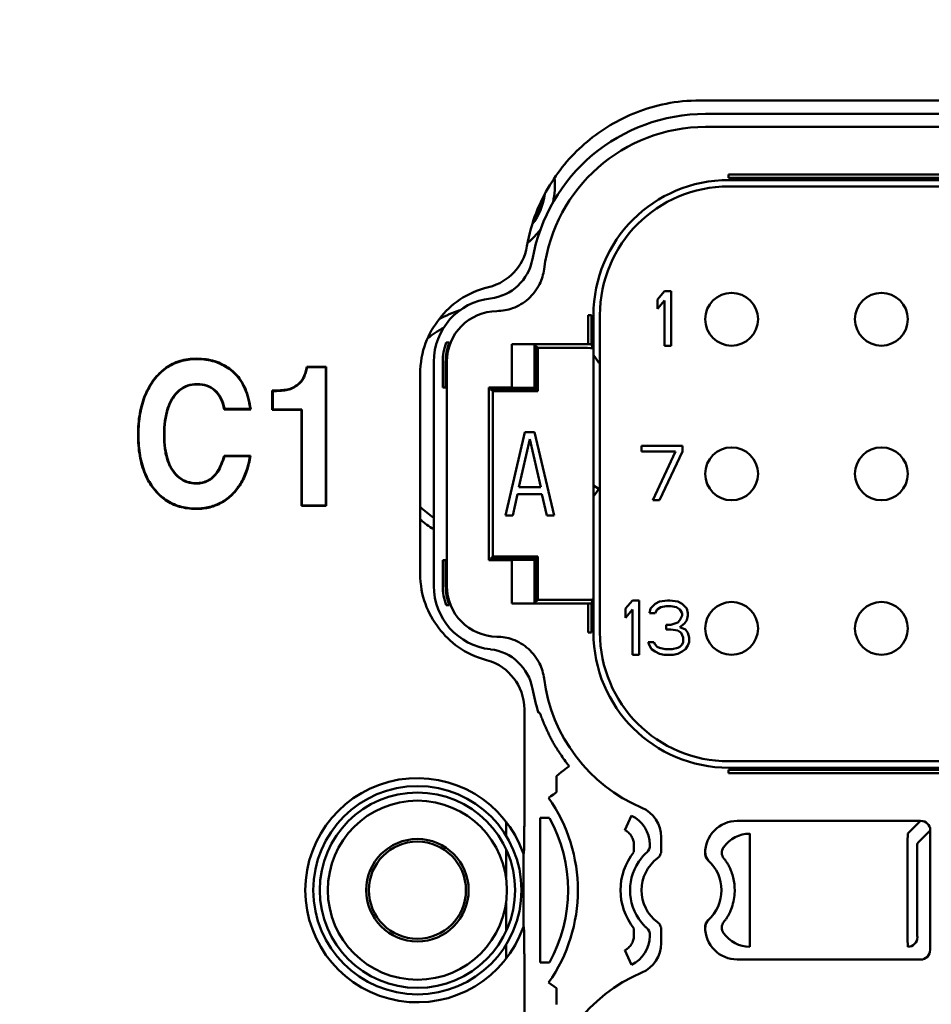
# Model space of a CAD drawing. Units: inches. Extents: x 0.3 to 33.7, y 0.7 to 21.3.
# Drawn here: x 8.8 to 10, y 10 to 11.2 of the extents above; entities that cross this region are included whole.
import ezdxf

# ---------------------------------------------------------------- set-up
doc = ezdxf.new("R2010")
doc.units = ezdxf.units.IN
doc.header["$LTSCALE"] = 2
doc.header["$MEASUREMENT"] = 0
doc.layers.add('Dimension (ANSI)', color=7, linetype='Continuous', lineweight=25)
doc.layers.add('Visible (ANSI)', color=7, linetype='Continuous', lineweight=50)
doc.styles.add('Note Text (ANSI)', font='tahoma.ttf')
doc.dimstyles.new('Default (ANSI)', dxfattribs={"dimscale": 2, "dimtxt": 0.12, "dimasz": 0.098425, "dimexe": 0.125, "dimexo": 0.0625, "dimgap": 0.031496, "dimtad": 0, "dimtih": 1, "dimtoh": 1, "dimrnd": 1e-08, "dimzin": 4, "dimdsep": 46, "dimtxsty": 'Note Text (ANSI)', "dimcen": 0.09, "dimdle": 0.393701, "dimclrd": 256, "dimclre": 256, "dimclrt": 256, "dimadec": 0, "dimazin": 1, "dimtfac": 1, "dimtofl": 0, "dimtmove": 0, "dimatfit": 3, "dimfxl": 0, "dimtolj": 1, "dimtzin": 4, "dimlwd": -1, "dimlwe": -1, "dimarcsym": 0})

# ---------------------------------------------------------------- blocks, each defined once
blk = doc.blocks.new('*D24')
at = {"layer": 'Defpoints', "color": 0}
for p in [(6.8182, 12.7838), (6.8182, 9.6124), (15.0859, 9.6124)]:
    blk.add_point(p, dxfattribs=at)
at = {"layer": 'Dimension (ANSI)'}
for p, q in [((6.8182, 9.7374), (6.8182, 13.0338)), ((15.0859, 9.7374), (15.0859, 13.0338)), ((7.0151, 12.7838), (10.5808, 12.7838)), ((14.8891, 12.7838), (11.3234, 12.7838))]:
    blk.add_line(p, q, dxfattribs=at)
for points in [[(7.0151, 12.8167), (7.0151, 12.751), (6.8182, 12.7838)], [(14.8891, 12.8167), (14.8891, 12.751), (15.0859, 12.7838)]]:
    blk.add_solid(points, dxfattribs=at)
at = {"layer": 'Dimension (ANSI)', "insert": (10.6437, 12.9093), "char_height": 0.24, "attachment_point": 1, "style": 'Note Text (ANSI)'}
blk.add_mtext('\\A1;8.27', dxfattribs=at)

msp = doc.modelspace()

# ---------------------------------------------------------------- linework, layer by layer
at = {"layer": 'Visible (ANSI)'}
for p, q in [((10.682, 11.1108), (9.6661, 11.1108)), ((9.6726, 11.0943), (10.6568, 11.0943)), ((10.6568, 11.0783), (9.6726, 11.0783)), ((10.6285, 11.0196), (9.7009, 11.0196)), ((9.7009, 11.0157), (9.7009, 11.0196)), ((9.7009, 11.0157), (10.6285, 11.0157)), ((10.6285, 11.013), (9.7009, 11.013)), ((9.7009, 11.0051), (10.6285, 11.0051)), ((9.6135, 10.8662), (9.6219, 10.8762)), ((9.6219, 10.8762), (9.6302, 10.8762)), ((9.6302, 10.8762), (9.6302, 10.8093)), ((9.6135, 10.8548), (9.6135, 10.8662)), ((9.6219, 10.8648), (9.6135, 10.8548)), ((9.6219, 10.8093), (9.6219, 10.8648)), ((9.5281, 10.8468), (9.5281, 10.8112)), ((9.5321, 10.8112), (9.5321, 10.8468)), ((9.5347, 10.8468), (9.5347, 10.4567)), ((9.5426, 10.4567), (9.5426, 10.8468)), ((9.4344, 10.8112), (9.4344, 10.758)), ((9.4344, 10.8112), (9.5281, 10.8112)), ((9.4624, 10.8108), (9.4344, 10.8112)), ((9.4619, 10.8105), (9.4619, 10.8108)), ((9.4624, 10.8105), (9.4619, 10.8105)), ((9.4624, 10.8108), (9.4627, 10.8105)), ((9.4624, 10.7576), (9.4624, 10.8108)), ((9.4627, 10.7573), (9.4627, 10.8105)), ((9.5321, 10.8112), (9.534, 10.8063)), ((9.6302, 10.8093), (9.6219, 10.8093)), ((9.4644, 10.8088), (9.4627, 10.8088)), ((9.4644, 10.8088), (9.4665, 10.8067)), ((9.4644, 10.7556), (9.4644, 10.8088)), ((9.4946, 10.8067), (9.4665, 10.8067)), ((9.4665, 10.8067), (9.4665, 10.7535)), ((9.0585, 10.7926), (9.0585, 10.792)), ((9.3383, 10.514), (9.3383, 10.7895)), ((9.3494, 10.7895), (9.3494, 10.758)), ((9.3528, 10.7895), (9.3528, 10.758)), ((9.3543, 10.7895), (9.3543, 10.514)), ((9.2062, 10.7835), (9.1822, 10.7835)), ((9.1827, 10.783), (9.2056, 10.783)), ((9.2, 10.783), (9.2, 10.7835)), ((9.2056, 10.783), (9.2056, 10.6129)), ((9.2062, 10.6124), (9.2062, 10.7835)), ((9.3217, 10.7743), (9.3217, 10.5292)), ((8.9978, 10.7712), (8.9978, 10.772)), ((9.0585, 10.7607), (9.0585, 10.7601)), ((9.1398, 10.7541), (9.1398, 10.7305)), ((9.1404, 10.731), (9.1404, 10.7535)), ((9.3494, 10.758), (9.3528, 10.758)), ((9.4062, 10.758), (9.4062, 10.5455)), ((9.4062, 10.758), (9.4344, 10.758)), ((9.4062, 10.758), (9.4069, 10.7573)), ((9.4069, 10.7573), (9.4627, 10.7573)), ((9.4087, 10.7573), (9.4087, 10.7556)), ((9.4087, 10.7556), (9.4108, 10.7535)), ((9.4087, 10.7556), (9.4644, 10.7556)), ((9.4108, 10.7535), (9.4108, 10.55)), ((9.4108, 10.7535), (9.4665, 10.7535)), ((9.4344, 10.758), (9.4624, 10.7576)), ((9.4624, 10.7576), (9.4627, 10.7573)), ((9.4644, 10.7556), (9.4665, 10.7535)), ((9.0808, 10.731), (9.1133, 10.731)), ((9.1126, 10.7315), (9.0813, 10.7315)), ((9.1398, 10.7305), (9.1755, 10.7305)), ((9.1761, 10.731), (9.1404, 10.731)), ((9.1755, 10.7305), (9.1755, 10.6124)), ((9.1761, 10.6129), (9.1761, 10.731)), ((9.4265, 10.6006), (9.4504, 10.7029)), ((9.4504, 10.7029), (9.4623, 10.7029)), ((9.4623, 10.7029), (9.4862, 10.6006)), ((9.4564, 10.6942), (9.4429, 10.6354)), ((9.4698, 10.6354), (9.4564, 10.6942)), ((9.5938, 10.6862), (9.644, 10.6862)), ((9.5938, 10.6791), (9.5938, 10.6862)), ((9.6357, 10.6791), (9.5938, 10.6791)), ((9.6078, 10.6193), (9.6357, 10.6791)), ((9.644, 10.6791), (9.6161, 10.6193)), ((9.644, 10.6862), (9.644, 10.6791)), ((9.113, 10.674), (9.0805, 10.674)), ((9.0809, 10.6734), (9.1123, 10.6734)), ((9.0585, 10.6427), (9.0585, 10.6421)), ((8.9978, 10.6288), (8.9978, 10.6296)), ((9.4429, 10.6354), (9.4698, 10.6354)), ((9.5412, 10.6333), (9.5347, 10.6373)), ((9.4414, 10.6267), (9.4355, 10.6006)), ((9.4713, 10.6267), (9.4414, 10.6267)), ((9.4773, 10.6006), (9.4713, 10.6267)), ((9.6161, 10.6193), (9.6078, 10.6193)), ((9.0585, 10.6103), (9.0585, 10.6097)), ((9.1755, 10.6124), (9.2062, 10.6124)), ((9.2056, 10.6129), (9.1761, 10.6129)), ((9.2, 10.6124), (9.2, 10.6129)), ((9.4355, 10.6006), (9.4265, 10.6006)), ((9.4862, 10.6006), (9.4773, 10.6006)), ((9.3494, 10.514), (9.3494, 10.5455)), ((9.3528, 10.5455), (9.3494, 10.5455)), ((9.3528, 10.514), (9.3528, 10.5455)), ((9.4062, 10.5455), (9.4069, 10.5462)), ((9.4344, 10.5455), (9.4062, 10.5455)), ((9.4627, 10.5462), (9.4069, 10.5462)), ((9.4087, 10.5479), (9.4108, 10.55)), ((9.4087, 10.5462), (9.4087, 10.5479)), ((9.4644, 10.5479), (9.4087, 10.5479)), ((9.4108, 10.55), (9.4665, 10.55)), ((9.4624, 10.5459), (9.4344, 10.5455)), ((9.4344, 10.5455), (9.4344, 10.4923)), ((9.4624, 10.5459), (9.4627, 10.5462)), ((9.4624, 10.4927), (9.4624, 10.5459)), ((9.4627, 10.493), (9.4627, 10.5462)), ((9.4644, 10.5479), (9.4665, 10.55)), ((9.4644, 10.4947), (9.4644, 10.5479)), ((9.4665, 10.4968), (9.4665, 10.55)), ((9.4644, 10.4947), (9.4627, 10.4947)), ((9.4644, 10.4947), (9.4665, 10.4968)), ((9.4665, 10.4968), (9.4946, 10.4968)), ((9.534, 10.4972), (9.5321, 10.4923)), ((9.5741, 10.4862), (9.5825, 10.4962)), ((9.5825, 10.4962), (9.5909, 10.4962)), ((9.5909, 10.4962), (9.5909, 10.4293)), ((9.6104, 10.4919), (9.616, 10.4948)), ((9.616, 10.4948), (9.6257, 10.4962)), ((9.6257, 10.4962), (9.6285, 10.4962)), ((9.6285, 10.4962), (9.6383, 10.4948)), ((9.6383, 10.4948), (9.6439, 10.4919)), ((9.4344, 10.4923), (9.4624, 10.4927)), ((9.5281, 10.4923), (9.4344, 10.4923)), ((9.4624, 10.493), (9.4619, 10.493)), ((9.4619, 10.4927), (9.4619, 10.493)), ((9.4624, 10.4927), (9.4627, 10.493)), ((9.5281, 10.4923), (9.5281, 10.4567)), ((9.5321, 10.4567), (9.5321, 10.4923)), ((9.5741, 10.4748), (9.5741, 10.4862)), ((9.5825, 10.4848), (9.5741, 10.4748)), ((9.5825, 10.4293), (9.5825, 10.4848)), ((9.6034, 10.4805), (9.6048, 10.4862)), ((9.6048, 10.4862), (9.6104, 10.4919)), ((9.6132, 10.4848), (9.6104, 10.4805)), ((9.6174, 10.4877), (9.6132, 10.4848)), ((9.6243, 10.4891), (9.6174, 10.4877)), ((9.6299, 10.4891), (9.6243, 10.4891)), ((9.6369, 10.4877), (9.6299, 10.4891)), ((9.6411, 10.4848), (9.6369, 10.4877)), ((9.6439, 10.4805), (9.6411, 10.4848)), ((9.6439, 10.4919), (9.6494, 10.4862)), ((9.6494, 10.4862), (9.6508, 10.4805)), ((9.6104, 10.4805), (9.6034, 10.4805)), ((9.6383, 10.4691), (9.6411, 10.472)), ((9.6411, 10.472), (9.6439, 10.4777)), ((9.6439, 10.4777), (9.6439, 10.4805)), ((9.6494, 10.472), (9.6466, 10.4677)), ((9.6508, 10.4777), (9.6494, 10.472)), ((9.6508, 10.4805), (9.6508, 10.4777)), ((9.6243, 10.4663), (9.6299, 10.4663)), ((9.6243, 10.4606), (9.6243, 10.4663)), ((9.6299, 10.4606), (9.6243, 10.4606)), ((9.6299, 10.4663), (9.6383, 10.4691)), ((9.6383, 10.4592), (9.6299, 10.4606)), ((9.6425, 10.4563), (9.6383, 10.4592)), ((9.6466, 10.4677), (9.6411, 10.4634)), ((9.6411, 10.4634), (9.648, 10.4606)), ((9.648, 10.4606), (9.6508, 10.4563)), ((9.5321, 10.4567), (9.5281, 10.4567)), ((9.6452, 10.4506), (9.6425, 10.4563)), ((9.6452, 10.4449), (9.6452, 10.4506)), ((9.6508, 10.4563), (9.6522, 10.4506)), ((9.6522, 10.4506), (9.6522, 10.4449)), ((9.602, 10.4449), (9.609, 10.4449)), ((9.6034, 10.4407), (9.602, 10.4449)), ((9.6062, 10.4364), (9.6034, 10.4407)), ((9.6104, 10.4335), (9.6062, 10.4364)), ((9.609, 10.4449), (9.6104, 10.4421)), ((9.6104, 10.4421), (9.6132, 10.4392)), ((9.6132, 10.4392), (9.616, 10.4378)), ((9.616, 10.4378), (9.6229, 10.4364)), ((9.6229, 10.4364), (9.6313, 10.4364)), ((9.6313, 10.4364), (9.6383, 10.4378)), ((9.6383, 10.4378), (9.6411, 10.4392)), ((9.6411, 10.4392), (9.6439, 10.4421)), ((9.6439, 10.4421), (9.6452, 10.4449)), ((9.648, 10.4364), (9.6439, 10.4335)), ((9.6508, 10.4407), (9.648, 10.4364)), ((9.6522, 10.4449), (9.6508, 10.4407)), ((9.5909, 10.4293), (9.5825, 10.4293)), ((9.616, 10.4307), (9.6104, 10.4335)), ((9.6215, 10.4293), (9.616, 10.4307)), ((9.6327, 10.4293), (9.6215, 10.4293)), ((9.6383, 10.4307), (9.6327, 10.4293)), ((9.6439, 10.4335), (9.6383, 10.4307)), ((9.4497, 10.3621), (9.4497, 10.2275)), ((9.4686, 10.3581), (9.4672, 10.3578)), ((10.6285, 10.2984), (9.7009, 10.2984)), ((9.7009, 10.2905), (10.6285, 10.2905)), ((9.4892, 10.2603), (9.4892, 10.2802)), ((10.4569, 10.2878), (9.7009, 10.2878)), ((9.7009, 10.2839), (10.4568, 10.2839)), ((9.4808, 10.2287), (9.469, 10.2287)), ((9.469, 10.0512), (9.469, 10.2287)), ((9.5815, 10.2316), (9.5731, 10.2138)), ((9.4272, 10.207), (9.4272, 10.2243)), ((9.7113, 10.2252), (9.937, 10.2252)), ((9.937, 10.2252), (9.9213, 10.2095)), ((9.6181, 10.205), (9.6181, 10.1886)), ((9.727, 10.1701), (9.727, 10.2095)), ((9.9331, 10.1977), (9.9488, 10.2134)), ((9.9488, 10.2134), (9.9488, 10.0665)), ((9.5844, 10.1959), (9.5844, 10.1869)), ((9.6041, 10.1951), (9.6041, 10.1959)), ((9.4272, 10.156), (9.4272, 10.1904)), ((9.449, 10.1849), (9.4485, 10.1848)), ((9.4485, 10.1849), (9.4485, 10.095)), ((9.6759, 10.1766), (9.6762, 10.1767)), ((9.727, 10.1097), (9.727, 10.1701)), ((9.9208, 10.1701), (9.9208, 10.1097)), ((9.9326, 10.1097), (9.9326, 10.1701)), ((9.4272, 10.0894), (9.4272, 10.1239)), ((9.727, 10.0704), (9.727, 10.1097)), ((9.4485, 10.0951), (9.449, 10.095)), ((9.6762, 10.1031), (9.6759, 10.1033)), ((9.5844, 10.093), (9.5844, 10.0839)), ((9.6041, 10.0839), (9.6041, 10.0847)), ((9.6181, 10.0913), (9.6181, 10.0749)), ((9.4272, 10.0556), (9.4272, 10.0728)), ((9.5731, 10.0661), (9.5815, 10.0483)), ((9.4497, 10.0523), (9.4497, 9.9178)), ((9.937, 10.0547), (9.7113, 10.0547)), ((9.4796, 10.0263), (9.4892, 10.0195)), ((9.4892, 9.9996), (9.4892, 10.0195))]:
    msp.add_line(p, q, dxfattribs=at)
for centre, radius in [((9.7046, 10.8418), 0.0325), ((9.8887, 10.8418), 0.0325), ((9.7046, 10.6518), 0.0325), ((9.8887, 10.6518), 0.0325), ((9.7046, 10.4618), 0.0325), ((9.8887, 10.4618), 0.0325), ((9.3182, 10.1399), 0.128), ((9.3182, 10.1399), 0.1201), ((9.3182, 10.1399), 0.1101), ((9.3182, 10.1399), 0.063), ((9.3182, 10.1399), 0.0597)]:
    msp.add_circle(centre, radius, dxfattribs=at)
for centre, radius, start, end in [((9.6726, 10.8781), 0.2162, 90, 169.9496), ((9.6726, 10.8781), 0.2002, 90, 172.7215), ((9.397, 11.0061), 0.0903, 346.892, 6.0727), ((9.7009, 10.8468), 0.1662, 90, 180), ((9.7009, 10.8468), 0.1583, 90, 180), ((9.397, 11.0061), 0.0785, 322.3947, 352.4979), ((9.397, 11.0061), 0.0772, 325.4078, 349.4808), ((9.397, 11.0061), 0.0903, 308.8618, 323.2985), ((9.4167, 10.7895), 0.0784, 96.3135, 180), ((9.4167, 10.7108), 0.1494, 108.0184, 118.7326), ((9.4167, 10.7895), 0.0624, 90.5812, 180), ((9.4167, 10.7108), 0.1376, 118.8172, 128.7515), ((9.4167, 10.7895), 0.0673, 159.4402, 180), ((9.4167, 10.7895), 0.0638, 158.2788, 180), ((9.5412, 10.7883), 0.0118, 211.9036, 211.9036), ((9.4167, 10.7108), 0.1466, 31.9035, 36.3702), ((9.4167, 10.7108), 0.1466, 323.6298, 328.0966), ((9.4167, 10.7108), 0.1376, 226.3812, 235.2626), ((9.4167, 10.7108), 0.1494, 230.5556, 238.3468), ((9.4167, 10.514), 0.0784, 180, 263.6865), ((9.4167, 10.514), 0.0673, 180, 200.5598), ((9.4167, 10.514), 0.0638, 180, 201.7212), ((9.4167, 10.514), 0.0624, 180, 269.4188), ((9.7009, 10.4567), 0.1662, 180, 270), ((9.7009, 10.4567), 0.1583, 180, 270), ((9.6726, 10.4254), 0.2002, 187.2785, 246.9279), ((9.6726, 10.4254), 0.2162, 190.0504, 198.2081), ((9.3182, 10.1399), 0.1378, 18.9975, 341.0025), ((9.3182, 10.1399), 0.1973, 324.8529, 35.1471), ((9.5787, 10.205), 0.0394, 359.9989, 66.929), ((9.3182, 10.1399), 0.1852, 331.3655, 28.6345), ((9.643, 10.1399), 0.0751, 141.3013, 218.6977), ((9.643, 10.1399), 0.0633, 141.301, 218.699), ((9.643, 10.1399), 0.0492, 127.0805, 232.9195), ((9.643, 10.1399), 0.0492, 311.8709, 48.1291), ((9.5787, 10.0749), 0.0394, 293.071, 0.0011), ((9.6726, 9.8545), 0.2002, 113.0721, 172.7215)]:
    msp.add_arc(centre, radius, start, end, dxfattribs=at)
for centre, major_axis, ratio, start_param, end_param in [((9.4015, 10.9262), (0.0431, 0.0404), 0.999974, 4.069836, 5.354957), ((9.4946, 10.8063), (0.0394, 0), 0.008727, 0.003491, 1.570796), ((9.0977, 10.8283), (0.078, -0.0619), 0.541687, 6.005486, 6.268229), ((9.1074, 10.8194), (0.069, -0.053), 0.583867, 5.974466, 6.258029), ((9.4946, 10.4972), (-0.0394, 0), 0.008727, 1.570796, 3.138102), ((9.4015, 10.3773), (-0.0431, 0.0404), 0.999974, 4.06982, 5.354942), ((9.4892, 10.2802), (0.0154, 0.0122), 0.00001, 4.71237, 6.265708), ((9.4892, 10.2603), (-0.00966, -0.0068), 0.00001, 0.017996, 1.57106), ((9.5647, 10.1959), (-0.0211, 0.0332), 0.999946, 4.146743, 5.278035), ((9.7113, 10.1858), (-0.0278, 0.0278), 0.999695, 5.497939, 7.078929), ((9.727, 10.1701), (-0.0278, -0.0278), 0.999695, 3.927143, 4.887566), ((9.9213, 10.1701), (0, 0.0394), 0.012215, 0.017415, 1.57076), ((9.5923, 10.1951), (0.0047, 0.0108), 0.999818, 4.298789, 5.125983), ((9.7044, 10.1859), (-0.0024, -0.0116), 0.999651, 4.308782, 5.561703), ((9.6841, 10.1855), (-0.0048, 0.0108), 0.999818, 1.151991, 1.989602), ((9.9213, 10.1097), (0, -0.0394), 0.012215, 4.712425, 6.26577), ((9.6841, 10.0944), (0.0048, 0.0108), 0.999818, 1.151877, 1.989498), ((9.7044, 10.0939), (0.0024, -0.0116), 0.999651, 3.863036, 5.115959), ((9.5647, 10.0839), (0.0211, 0.0332), 0.999946, 4.146743, 5.278035), ((9.5923, 10.0847), (-0.0047, 0.0108), 0.999818, 4.298792, 5.125986), ((9.7113, 10.0941), (-0.0278, -0.0278), 0.999695, 5.487442, 7.068431), ((9.727, 10.1097), (0.0278, -0.0278), 0.999695, 4.537212, 5.497635), ((9.9213, 10.0822), (0.00835, 0.00835), 0.999695, 3.927143, 5.497635), ((9.9369, 10.0665), (0.00835, -0.00835), 0.999695, 5.497939, 7.068431), ((9.4808, 10.0512), (-0.0118, 0), 0.00001, 0.017472, 1.570796)]:
    msp.add_ellipse(centre, major_axis=major_axis, ratio=ratio, start_param=start_param, end_param=end_param, dxfattribs=at)
for points, knots in [([(9.6661, 11.1108), (9.6358, 11.1108), (9.6103, 11.105), (9.5875, 11.0961), (9.5647, 11.0871), (9.5446, 11.075), (9.5268, 11.0601), (9.5091, 11.0452), (9.4937, 11.0274), (9.4809, 11.0065), (9.4682, 10.9856), (9.4581, 10.9615), (9.4529, 10.9317)], [0, 0, 0, 0, 0.25, 0.25, 0.25, 0.5, 0.5, 0.5, 0.75, 0.75, 0.75, 1, 1, 1, 1]), ([(9.4529, 10.9317), (9.4506, 10.9181), (9.4447, 10.9079), (9.4369, 10.8995), (9.429, 10.8911), (9.4192, 10.8846), (9.4058, 10.8813)], [0, 0, 0, 0, 0.5, 0.5, 0.5, 1, 1, 1, 1]), ([(9.416, 10.8519), (9.4226, 10.852), (9.4291, 10.8532), (9.4424, 10.8579), (9.449, 10.8618), (9.4603, 10.8719), (9.465, 10.878), (9.4713, 10.8907), (9.4732, 10.897), (9.474, 10.9035)], [-0.2155972, -0.2155972, -0.2155972, -0.2155972, -0.1656516, -0.1656516, -0.1077991, -0.1077991, -0.0499432, -0.0499432, -0.000001, -0.000001, -0.000001, -0.000001]), ([(9.4058, 10.8813), (9.3778, 10.8745), (9.3593, 10.8602), (9.3453, 10.8424), (9.3313, 10.8245), (9.3217, 10.8031), (9.3217, 10.7743)], [0, 0, 0, 0, 0.5, 0.5, 0.5, 1, 1, 1, 1]), ([(9.5321, 10.8468), (9.5321, 10.8468), (9.5319, 10.8468), (9.5315, 10.8468), (9.5312, 10.8468), (9.5307, 10.8468), (9.5301, 10.8468), (9.5295, 10.8468), (9.5288, 10.8468), (9.5281, 10.8468)], [0, 0, 0, 0, 0.333333, 0.333333, 0.333333, 0.666667, 0.666667, 0.666667, 1, 1, 1, 1]), ([(9.0468, 10.7934), (9.0395, 10.7934), (9.0326, 10.7924), (9.0263, 10.7905), (9.0199, 10.7886), (9.0141, 10.7858), (9.0088, 10.7819), (9.0034, 10.7781), (8.9986, 10.7734), (8.9942, 10.7677)], [0, 0, 0, 0, 0.333333, 0.333333, 0.333333, 0.666667, 0.666667, 0.666667, 1, 1, 1, 1]), ([(8.9946, 10.7673), (8.999, 10.773), (9.0038, 10.7777), (9.0091, 10.7815), (9.0144, 10.7853), (9.0201, 10.7881), (9.0264, 10.79), (9.0327, 10.7919), (9.0395, 10.7928), (9.0468, 10.7928)], [0, 0, 0, 0, 0.333333, 0.333333, 0.333333, 0.666667, 0.666667, 0.666667, 1, 1, 1, 1]), ([(9.0785, 10.7864), (9.0755, 10.7879), (9.0723, 10.7892), (9.069, 10.7902), (9.0656, 10.7913), (9.062, 10.7921), (9.0583, 10.7926), (9.0546, 10.7931), (9.0508, 10.7934), (9.0468, 10.7934)], [0, 0, 0, 0, 0.333333, 0.333333, 0.333333, 0.666667, 0.666667, 0.666667, 1, 1, 1, 1]), ([(9.0468, 10.7928), (9.0508, 10.7928), (9.0546, 10.7926), (9.0582, 10.7921), (9.0619, 10.7915), (9.0654, 10.7907), (9.0688, 10.7897), (9.0721, 10.7887), (9.0753, 10.7874), (9.0783, 10.7859)], [0, 0, 0, 0, 0.333333, 0.333333, 0.333333, 0.666667, 0.666667, 0.666667, 1, 1, 1, 1]), ([(9.0783, 10.7859), (9.0814, 10.7844), (9.0842, 10.7827), (9.0869, 10.7807), (9.0896, 10.7788), (9.092, 10.7766), (9.0943, 10.7742), (9.0966, 10.7719), (9.0987, 10.7692), (9.1007, 10.7664)], [0, 0, 0, 0, 0.333333, 0.333333, 0.333333, 0.666667, 0.666667, 0.666667, 1, 1, 1, 1]), ([(9.1011, 10.7667), (9.0992, 10.7696), (9.097, 10.7722), (9.0947, 10.7746), (9.0924, 10.777), (9.0899, 10.7792), (9.0872, 10.7812), (9.0845, 10.7831), (9.0816, 10.7849), (9.0785, 10.7864)], [0, 0, 0, 0, 0.333333, 0.333333, 0.333333, 0.666667, 0.666667, 0.666667, 1, 1, 1, 1]), ([(9.1822, 10.7835), (9.1818, 10.7812), (9.1812, 10.779), (9.1806, 10.7769), (9.1799, 10.7747), (9.1792, 10.7727), (9.1783, 10.7708), (9.1775, 10.769), (9.1765, 10.7672), (9.1752, 10.7657)], [0, 0, 0, 0, 0.333333, 0.333333, 0.333333, 0.666667, 0.666667, 0.666667, 1, 1, 1, 1]), ([(9.1756, 10.7654), (9.1769, 10.7669), (9.1779, 10.7686), (9.1788, 10.7704), (9.1796, 10.7723), (9.1804, 10.7743), (9.181, 10.7764), (9.1816, 10.7785), (9.1822, 10.7807), (9.1827, 10.783)], [0, 0, 0, 0, 0.333333, 0.333333, 0.333333, 0.666667, 0.666667, 0.666667, 1, 1, 1, 1]), ([(8.9942, 10.7677), (8.9899, 10.7621), (8.9863, 10.7558), (8.9834, 10.7488), (8.9805, 10.7419), (8.9783, 10.7341), (8.9768, 10.7259), (8.9754, 10.7177), (8.9747, 10.709), (8.9747, 10.6998)], [0, 0, 0, 0, 0.333333, 0.333333, 0.333333, 0.666667, 0.666667, 0.666667, 1, 1, 1, 1]), ([(8.9753, 10.6998), (8.9753, 10.709), (8.9759, 10.7176), (8.9774, 10.7258), (8.9788, 10.7339), (8.981, 10.7416), (8.9839, 10.7486), (8.9868, 10.7556), (8.9904, 10.7617), (8.9946, 10.7673)], [0, 0, 0, 0, 0.333333, 0.333333, 0.333333, 0.666667, 0.666667, 0.666667, 1, 1, 1, 1]), ([(9.0475, 10.7622), (9.0432, 10.7622), (9.0392, 10.7616), (9.0355, 10.7603), (9.0318, 10.7591), (9.0284, 10.7572), (9.0253, 10.7547), (9.0223, 10.7522), (9.0196, 10.7491), (9.0172, 10.7453)], [0, 0, 0, 0, 0.333333, 0.333333, 0.333333, 0.666667, 0.666667, 0.666667, 1, 1, 1, 1]), ([(9.0177, 10.745), (9.02, 10.7487), (9.0227, 10.7518), (9.0257, 10.7542), (9.0287, 10.7567), (9.032, 10.7586), (9.0357, 10.7598), (9.0393, 10.761), (9.0432, 10.7616), (9.0475, 10.7616)], [0, 0, 0, 0, 0.333333, 0.333333, 0.333333, 0.666667, 0.666667, 0.666667, 1, 1, 1, 1]), ([(9.0813, 10.7315), (9.0802, 10.7365), (9.0787, 10.7409), (9.0767, 10.7448), (9.0747, 10.7486), (9.0722, 10.7519), (9.0693, 10.7546), (9.0664, 10.7572), (9.063, 10.7591), (9.0593, 10.7604), (9.0556, 10.7616), (9.0517, 10.7622), (9.0475, 10.7622)], [0, 0, 0, 0, 0.25, 0.25, 0.25, 0.5, 0.5, 0.5, 0.75, 0.75, 0.75, 1, 1, 1, 1]), ([(9.0475, 10.7616), (9.0517, 10.7616), (9.0556, 10.7611), (9.0593, 10.7598), (9.0629, 10.7586), (9.0663, 10.7566), (9.0692, 10.754), (9.0721, 10.7513), (9.0745, 10.748), (9.0764, 10.7441), (9.0783, 10.7402), (9.0798, 10.7359), (9.0808, 10.731)], [0, 0, 0, 0, 0.25, 0.25, 0.25, 0.5, 0.5, 0.5, 0.75, 0.75, 0.75, 1, 1, 1, 1]), ([(9.1007, 10.7664), (9.1028, 10.7633), (9.1046, 10.7599), (9.1061, 10.7562), (9.1077, 10.7525), (9.109, 10.7486), (9.1101, 10.7445), (9.1111, 10.7403), (9.112, 10.736), (9.1126, 10.7315)], [0, 0, 0, 0, 0.333333, 0.333333, 0.333333, 0.666667, 0.666667, 0.666667, 1, 1, 1, 1]), ([(9.1133, 10.731), (9.1126, 10.7356), (9.1118, 10.74), (9.1107, 10.7442), (9.1096, 10.7485), (9.1083, 10.7525), (9.1067, 10.7563), (9.1051, 10.76), (9.1033, 10.7635), (9.1011, 10.7667)], [0, 0, 0, 0, 0.333333, 0.333333, 0.333333, 0.666667, 0.666667, 0.666667, 1, 1, 1, 1]), ([(9.1635, 10.7571), (9.1613, 10.7562), (9.1589, 10.7556), (9.1564, 10.7552), (9.1538, 10.7547), (9.1512, 10.7545), (9.1484, 10.7543), (9.1456, 10.7541), (9.1428, 10.7541), (9.1398, 10.7541)], [0, 0, 0, 0, 0.333333, 0.333333, 0.333333, 0.666667, 0.666667, 0.666667, 1, 1, 1, 1]), ([(9.1404, 10.7535), (9.1433, 10.7535), (9.1461, 10.7536), (9.1488, 10.7538), (9.1515, 10.7539), (9.1542, 10.7542), (9.1567, 10.7546), (9.1592, 10.7551), (9.1616, 10.7557), (9.1638, 10.7566)], [0, 0, 0, 0, 0.333333, 0.333333, 0.333333, 0.666667, 0.666667, 0.666667, 1, 1, 1, 1]), ([(9.0172, 10.7453), (9.0147, 10.7414), (9.0127, 10.737), (9.0111, 10.7322), (9.0096, 10.7274), (9.0084, 10.7222), (9.0077, 10.7168), (9.007, 10.7113), (9.0067, 10.7057), (9.0067, 10.6997)], [0, 0, 0, 0, 0.333333, 0.333333, 0.333333, 0.666667, 0.666667, 0.666667, 1, 1, 1, 1]), ([(9.0072, 10.6997), (9.0072, 10.7056), (9.0075, 10.7113), (9.0082, 10.7167), (9.009, 10.7221), (9.0101, 10.7272), (9.0116, 10.732), (9.0132, 10.7367), (9.0152, 10.7411), (9.0177, 10.745)], [0, 0, 0, 0, 0.333333, 0.333333, 0.333333, 0.666667, 0.666667, 0.666667, 1, 1, 1, 1]), ([(8.9747, 10.6998), (8.9747, 10.6907), (8.9754, 10.6822), (8.9768, 10.6741), (8.9782, 10.666), (8.9804, 10.6584), (8.9833, 10.6515), (8.9862, 10.6447), (8.9898, 10.6386), (8.9941, 10.6332)], [0, 0, 0, 0, 0.333333, 0.333333, 0.333333, 0.666667, 0.666667, 0.666667, 1, 1, 1, 1]), ([(8.9945, 10.6335), (8.9902, 10.6389), (8.9867, 10.6449), (8.9838, 10.6518), (8.9809, 10.6586), (8.9787, 10.6662), (8.9773, 10.6742), (8.9759, 10.6823), (8.9753, 10.6908), (8.9753, 10.6998)], [0, 0, 0, 0, 0.333333, 0.333333, 0.333333, 0.666667, 0.666667, 0.666667, 1, 1, 1, 1]), ([(9.0067, 10.6997), (9.0067, 10.6939), (9.007, 10.6883), (9.0077, 10.683), (9.0084, 10.6777), (9.0095, 10.6727), (9.0111, 10.668), (9.0127, 10.6634), (9.0147, 10.6592), (9.0173, 10.6555)], [0, 0, 0, 0, 0.333333, 0.333333, 0.333333, 0.666667, 0.666667, 0.666667, 1, 1, 1, 1]), ([(9.0178, 10.6558), (9.0152, 10.6595), (9.0132, 10.6637), (9.0116, 10.6683), (9.01, 10.6729), (9.0089, 10.6779), (9.0082, 10.6831), (9.0075, 10.6884), (9.0072, 10.6939), (9.0072, 10.6997)], [0, 0, 0, 0, 0.333333, 0.333333, 0.333333, 0.666667, 0.666667, 0.666667, 1, 1, 1, 1]), ([(9.0805, 10.674), (9.0794, 10.6703), (9.0783, 10.6669), (9.0769, 10.6636), (9.0756, 10.6604), (9.0741, 10.6574), (9.0723, 10.6547), (9.0706, 10.652), (9.0687, 10.6496), (9.0664, 10.6476)], [0, 0, 0, 0, 0.333333, 0.333333, 0.333333, 0.666667, 0.666667, 0.666667, 1, 1, 1, 1]), ([(9.0668, 10.6472), (9.069, 10.6491), (9.071, 10.6515), (9.0727, 10.6542), (9.0744, 10.6569), (9.076, 10.6599), (9.0773, 10.6632), (9.0787, 10.6664), (9.0798, 10.6698), (9.0809, 10.6734)], [0, 0, 0, 0, 0.333333, 0.333333, 0.333333, 0.666667, 0.666667, 0.666667, 1, 1, 1, 1]), ([(9.1123, 10.6734), (9.1113, 10.6669), (9.1098, 10.6608), (9.1078, 10.6551), (9.1058, 10.6495), (9.1034, 10.6442), (9.1004, 10.6395), (9.0975, 10.6347), (9.0941, 10.6305), (9.0904, 10.6268)], [0, 0, 0, 0, 0.333333, 0.333333, 0.333333, 0.666667, 0.666667, 0.666667, 1, 1, 1, 1]), ([(9.0907, 10.6264), (9.0946, 10.6302), (9.098, 10.6345), (9.101, 10.6393), (9.104, 10.6442), (9.1065, 10.6495), (9.1085, 10.6553), (9.1105, 10.6611), (9.1119, 10.6673), (9.113, 10.674)], [0, 0, 0, 0, 0.333333, 0.333333, 0.333333, 0.666667, 0.666667, 0.666667, 1, 1, 1, 1]), ([(9.0173, 10.6555), (9.0197, 10.652), (9.0224, 10.6491), (9.0254, 10.6468), (9.0283, 10.6445), (9.0316, 10.6427), (9.0351, 10.6416), (9.0386, 10.6404), (9.0424, 10.6399), (9.0464, 10.6399)], [0, 0, 0, 0, 0.333333, 0.333333, 0.333333, 0.666667, 0.666667, 0.666667, 1, 1, 1, 1]), ([(9.0464, 10.6404), (9.0424, 10.6404), (9.0388, 10.641), (9.0353, 10.6421), (9.0319, 10.6432), (9.0286, 10.6449), (9.0257, 10.6472), (9.0228, 10.6495), (9.0202, 10.6524), (9.0178, 10.6558)], [0, 0, 0, 0, 0.333333, 0.333333, 0.333333, 0.666667, 0.666667, 0.666667, 1, 1, 1, 1]), ([(9.0664, 10.6476), (9.0645, 10.646), (9.0625, 10.6447), (9.0604, 10.6436), (9.0583, 10.6425), (9.0561, 10.6418), (9.0538, 10.6412), (9.0514, 10.6407), (9.049, 10.6404), (9.0464, 10.6404)], [0, 0, 0, 0, 0.333333, 0.333333, 0.333333, 0.666667, 0.666667, 0.666667, 1, 1, 1, 1]), ([(9.0464, 10.6399), (9.049, 10.6399), (9.0515, 10.6401), (9.0539, 10.6407), (9.0563, 10.6412), (9.0585, 10.642), (9.0607, 10.6431), (9.0628, 10.6442), (9.0649, 10.6456), (9.0668, 10.6472)], [0, 0, 0, 0, 0.333333, 0.333333, 0.333333, 0.666667, 0.666667, 0.666667, 1, 1, 1, 1]), ([(8.9941, 10.6332), (8.9984, 10.6277), (9.0032, 10.6232), (9.0084, 10.6196), (9.0137, 10.6159), (9.0194, 10.6132), (9.0257, 10.6114), (9.0319, 10.6096), (9.0387, 10.6087), (9.046, 10.6087)], [0, 0, 0, 0, 0.333333, 0.333333, 0.333333, 0.666667, 0.666667, 0.666667, 1, 1, 1, 1]), ([(9.046, 10.6092), (9.0387, 10.6092), (9.032, 10.6101), (9.0258, 10.6119), (9.0197, 10.6137), (9.014, 10.6164), (9.0088, 10.62), (9.0035, 10.6236), (8.9988, 10.6281), (8.9945, 10.6335)], [0, 0, 0, 0, 0.333333, 0.333333, 0.333333, 0.666667, 0.666667, 0.666667, 1, 1, 1, 1]), ([(9.0904, 10.6268), (9.0864, 10.6228), (9.0821, 10.6196), (9.0776, 10.617), (9.073, 10.6144), (9.0681, 10.6125), (9.0629, 10.6112), (9.0576, 10.6099), (9.052, 10.6092), (9.046, 10.6092)], [0, 0, 0, 0, 0.333333, 0.333333, 0.333333, 0.666667, 0.666667, 0.666667, 1, 1, 1, 1]), ([(9.046, 10.6087), (9.052, 10.6087), (9.0577, 10.6093), (9.063, 10.6106), (9.0683, 10.612), (9.0732, 10.6139), (9.0779, 10.6165), (9.0825, 10.6191), (9.0868, 10.6224), (9.0907, 10.6264)], [0, 0, 0, 0, 0.333333, 0.333333, 0.333333, 0.666667, 0.666667, 0.666667, 1, 1, 1, 1]), ([(9.3217, 10.5292), (9.3217, 10.5011), (9.3309, 10.48), (9.3444, 10.4622), (9.358, 10.4445), (9.376, 10.4302), (9.4032, 10.4228)], [0, 0, 0, 0, 0.5, 0.5, 0.5, 1, 1, 1, 1]), ([(9.474, 10.4), (9.4732, 10.4065), (9.4713, 10.4128), (9.465, 10.4255), (9.4603, 10.4316), (9.449, 10.4417), (9.4424, 10.4456), (9.4291, 10.4504), (9.4226, 10.4515), (9.416, 10.4516)], [-0.2155972, -0.2155972, -0.2155972, -0.2155972, -0.1656549, -0.1656549, -0.1077991, -0.1077991, -0.0499466, -0.0499466, -0.000001, -0.000001, -0.000001, -0.000001]), ([(9.4032, 10.4228), (9.4187, 10.4187), (9.429, 10.4105), (9.4367, 10.4003), (9.4445, 10.3902), (9.4497, 10.3781), (9.4497, 10.3621)], [0, 0, 0, 0, 0.5, 0.5, 0.5, 1, 1, 1, 1]), ([(9.5047, 10.2925), (9.5026, 10.2951), (9.5007, 10.2976), (9.4989, 10.3), (9.4972, 10.3025), (9.4956, 10.3048), (9.4941, 10.307), (9.4926, 10.3092), (9.4912, 10.3113), (9.49, 10.3134), (9.4887, 10.3154), (9.4876, 10.3173), (9.4865, 10.3192), (9.4854, 10.321), (9.4844, 10.3228), (9.4835, 10.3245), (9.4826, 10.3262), (9.4818, 10.3278), (9.481, 10.3294), (9.4802, 10.3309), (9.4794, 10.3324), (9.4788, 10.3338), (9.4781, 10.3352), (9.4774, 10.3366), (9.4768, 10.3379), (9.4762, 10.3392), (9.4757, 10.3404), (9.4752, 10.3416), (9.4747, 10.3428), (9.4742, 10.3439), (9.4737, 10.345), (9.4733, 10.346), (9.4729, 10.347), (9.4725, 10.348), (9.4721, 10.3489), (9.4718, 10.3498), (9.4715, 10.3506), (9.4711, 10.3514), (9.4708, 10.3522), (9.4706, 10.3529), (9.4703, 10.3537), (9.47, 10.3544), (9.4698, 10.355), (9.4696, 10.3556), (9.4693, 10.3562), (9.4692, 10.3566), (9.469, 10.3571), (9.4689, 10.3574), (9.4688, 10.3577), (9.4687, 10.3579), (9.4686, 10.3581), (9.4686, 10.3581)], [0.0000001, 0.0000001, 0.0000001, 0.0000001, 0.0588235, 0.0588235, 0.0588235, 0.1176471, 0.1176471, 0.1176471, 0.1764706, 0.1764706, 0.1764706, 0.2352941, 0.2352941, 0.2352941, 0.2941176, 0.2941176, 0.2941176, 0.3529412, 0.3529412, 0.3529412, 0.4117647, 0.4117647, 0.4117647, 0.4705882, 0.4705882, 0.4705882, 0.5294118, 0.5294118, 0.5294118, 0.5882353, 0.5882353, 0.5882353, 0.6470588, 0.6470588, 0.6470588, 0.7058824, 0.7058824, 0.7058824, 0.7647059, 0.7647059, 0.7647059, 0.8235294, 0.8235294, 0.8235294, 0.8823529, 0.8823529, 0.8823529, 0.9411765, 0.9411765, 0.9411765, 1, 1, 1, 1]), ([(9.7009, 10.2878), (9.7009, 10.2878), (9.7009, 10.2876), (9.7009, 10.2873), (9.7009, 10.2869), (9.7009, 10.2864), (9.7009, 10.2859), (9.7009, 10.2853), (9.7009, 10.2846), (9.7009, 10.2839)], [0, 0, 0, 0, 0.333333, 0.333333, 0.333333, 0.666667, 0.666667, 0.666667, 1, 1, 1, 1]), ([(9.4497, 10.2275), (9.4497, 10.2247), (9.4497, 10.2219), (9.4497, 10.2193), (9.4497, 10.2167), (9.4496, 10.2143), (9.4496, 10.2119), (9.4496, 10.2096), (9.4496, 10.2074), (9.4496, 10.2053), (9.4495, 10.2033), (9.4495, 10.2013), (9.4495, 10.1995), (9.4495, 10.1976), (9.4494, 10.1958), (9.4494, 10.1942), (9.4494, 10.1926), (9.4493, 10.1911), (9.4493, 10.1898), (9.4493, 10.1884), (9.4492, 10.1872), (9.4492, 10.1863), (9.4491, 10.1854), (9.4491, 10.1849), (9.449, 10.1849)], [0, 0, 0, 0, 0.125, 0.125, 0.125, 0.25, 0.25, 0.25, 0.375, 0.375, 0.375, 0.5, 0.5, 0.5, 0.625, 0.625, 0.625, 0.75, 0.75, 0.75, 0.875, 0.875, 0.875, 1, 1, 1, 1]), ([(9.9488, 10.2134), (9.9488, 10.2173), (9.9473, 10.2198), (9.9453, 10.2217), (9.9433, 10.2237), (9.9409, 10.2252), (9.937, 10.2252)], [0, 0, 0, 0, 0.5, 0.5, 0.5, 1, 1, 1, 1]), ([(9.5731, 10.2138), (9.5748, 10.213), (9.5764, 10.2119), (9.5777, 10.2107), (9.5791, 10.2095), (9.5803, 10.2081), (9.5813, 10.2065), (9.5823, 10.2049), (9.5831, 10.2032), (9.5836, 10.2015), (9.5841, 10.1997), (9.5844, 10.1979), (9.5844, 10.1959)], [0, 0, 0, 0, 0.25, 0.25, 0.25, 0.5, 0.5, 0.5, 0.75, 0.75, 0.75, 1, 1, 1, 1]), ([(9.9326, 10.1701), (9.9326, 10.1731), (9.9326, 10.1759), (9.9326, 10.1786), (9.9326, 10.1813), (9.9327, 10.1839), (9.9327, 10.1862), (9.9327, 10.1885), (9.9328, 10.1906), (9.9328, 10.1923), (9.9328, 10.194), (9.9329, 10.1953), (9.9329, 10.1962), (9.933, 10.1972), (9.933, 10.1977), (9.9331, 10.1977)], [0, 0, 0, 0, 0.2, 0.2, 0.2, 0.4, 0.4, 0.4, 0.6, 0.6, 0.6, 0.8, 0.8, 0.8, 1, 1, 1, 1]), ([(9.5936, 10.1795), (9.594, 10.18), (9.5944, 10.1805), (9.5949, 10.181), (9.5953, 10.1815), (9.5957, 10.1819), (9.5961, 10.1824), (9.5965, 10.1828), (9.5968, 10.1832), (9.5972, 10.1836), (9.5975, 10.1839), (9.5979, 10.1843), (9.5982, 10.1846), (9.5985, 10.1849), (9.5988, 10.1851), (9.599, 10.1853), (9.5992, 10.1856), (9.5994, 10.1857), (9.5996, 10.1859), (9.5998, 10.186), (9.5999, 10.1861), (9.6, 10.1862), (9.6001, 10.1863), (9.6002, 10.1864), (9.6002, 10.1864), (9.6003, 10.1864), (9.6003, 10.1864), (9.6003, 10.1864)], [0, 0, 0, 0, 0.111111, 0.111111, 0.111111, 0.222222, 0.222222, 0.222222, 0.333333, 0.333333, 0.333333, 0.444444, 0.444444, 0.444444, 0.555556, 0.555556, 0.555556, 0.666667, 0.666667, 0.666667, 0.777778, 0.777778, 0.777778, 0.888889, 0.888889, 0.888889, 1, 1, 1, 1]), ([(9.6181, 10.1886), (9.6181, 10.1877), (9.618, 10.1868), (9.6175, 10.1851), (9.6172, 10.1842), (9.6164, 10.1825), (9.6159, 10.1818), (9.6147, 10.1804), (9.6141, 10.1797), (9.6134, 10.1792)], [0.000001, 0.000001, 0.000001, 0.000001, 0.00684053, 0.00684053, 0.0138686, 0.0138686, 0.02089673, 0.02089673, 0.0277362, 0.0277362, 0.0277362, 0.0277362]), ([(9.6723, 10.1855), (9.6722, 10.1855), (9.6722, 10.1855), (9.6722, 10.1855), (9.6721, 10.1855), (9.6721, 10.1856), (9.6721, 10.1855), (9.672, 10.1855), (9.672, 10.1854), (9.672, 10.1854)], [0, 0, 0, 0, 0.3333333, 0.3333333, 0.3333333, 0.6666667, 0.6666667, 0.6666667, 0.9999874, 0.9999874, 0.9999874, 0.9999874]), ([(9.672, 10.1854), (9.672, 10.1843), (9.6721, 10.1832), (9.6724, 10.1821), (9.6727, 10.1811), (9.6732, 10.18), (9.6738, 10.1791), (9.6743, 10.1782), (9.675, 10.1773), (9.6759, 10.1766)], [0, 0, 0, 0, 0.333333, 0.333333, 0.333333, 0.666667, 0.666667, 0.666667, 1, 1, 1, 1]), ([(9.695, 10.1789), (9.695, 10.1788), (9.6951, 10.1788), (9.6952, 10.1786), (9.6954, 10.1785), (9.6956, 10.1782), (9.6958, 10.178), (9.696, 10.1777), (9.6962, 10.1774), (9.6965, 10.1771), (9.6967, 10.1768), (9.697, 10.1764), (9.6973, 10.176), (9.6975, 10.1756), (9.6978, 10.1752), (9.6981, 10.1748), (9.6984, 10.1744), (9.6987, 10.1739), (9.699, 10.1735), (9.6993, 10.173), (9.6995, 10.1725), (9.6998, 10.172), (9.7001, 10.1716), (9.7004, 10.1711), (9.7007, 10.1706), (9.701, 10.17), (9.7012, 10.1695), (9.7015, 10.169), (9.7018, 10.1684), (9.702, 10.1679), (9.7023, 10.1673), (9.7026, 10.1667), (9.7029, 10.1661), (9.7031, 10.1655)], [0, 0, 0, 0, 0.090909, 0.090909, 0.090909, 0.181818, 0.181818, 0.181818, 0.272727, 0.272727, 0.272727, 0.363636, 0.363636, 0.363636, 0.454545, 0.454545, 0.454545, 0.545455, 0.545455, 0.545455, 0.636364, 0.636364, 0.636364, 0.727273, 0.727273, 0.727273, 0.818182, 0.818182, 0.818182, 0.909091, 0.909091, 0.909091, 1, 1, 1, 1]), ([(9.7031, 10.1655), (9.704, 10.1635), (9.7048, 10.1614), (9.7055, 10.159), (9.7062, 10.1567), (9.7069, 10.1542), (9.7074, 10.1515), (9.7078, 10.1488), (9.7082, 10.1459), (9.7083, 10.1429), (9.7085, 10.1398), (9.7084, 10.1366), (9.708, 10.1333), (9.7077, 10.13), (9.7071, 10.1266), (9.7062, 10.1234), (9.7054, 10.1202), (9.7043, 10.1172), (9.7031, 10.1144)], [0, 0, 0, 0, 0.166667, 0.166667, 0.166667, 0.333333, 0.333333, 0.333333, 0.5, 0.5, 0.5, 0.666667, 0.666667, 0.666667, 0.833333, 0.833333, 0.833333, 1, 1, 1, 1]), ([(9.7031, 10.1144), (9.7029, 10.1138), (9.7026, 10.1132), (9.7023, 10.1126), (9.7021, 10.112), (9.7018, 10.1115), (9.7015, 10.111), (9.7013, 10.1104), (9.701, 10.1099), (9.7007, 10.1093), (9.7004, 10.1088), (9.7001, 10.1082), (9.6997, 10.1077), (9.6994, 10.1071), (9.6991, 10.1066), (9.6987, 10.1061), (9.6984, 10.1055), (9.6981, 10.105), (9.6977, 10.1045), (9.6974, 10.1041), (9.6971, 10.1036), (9.6968, 10.1032), (9.6965, 10.1028), (9.6962, 10.1024), (9.6959, 10.1021), (9.6957, 10.1018), (9.6955, 10.1015), (9.6953, 10.1013), (9.6951, 10.1011), (9.695, 10.101), (9.695, 10.101)], [0, 0, 0, 0, 0.1, 0.1, 0.1, 0.2, 0.2, 0.2, 0.3, 0.3, 0.3, 0.4, 0.4, 0.4, 0.5, 0.5, 0.5, 0.6, 0.6, 0.6, 0.7, 0.7, 0.7, 0.8, 0.8, 0.8, 0.9, 0.9, 0.9, 1, 1, 1, 1]), ([(9.9331, 10.0822), (9.933, 10.0822), (9.933, 10.0827), (9.9329, 10.0836), (9.9329, 10.0846), (9.9328, 10.0859), (9.9328, 10.0876), (9.9328, 10.0893), (9.9327, 10.0914), (9.9327, 10.0937), (9.9327, 10.096), (9.9326, 10.0986), (9.9326, 10.1013), (9.9326, 10.104), (9.9326, 10.1068), (9.9326, 10.1097)], [0, 0, 0, 0, 0.2, 0.2, 0.2, 0.4, 0.4, 0.4, 0.6, 0.6, 0.6, 0.8, 0.8, 0.8, 1, 1, 1, 1]), ([(9.6003, 10.0934), (9.6003, 10.0934), (9.6002, 10.0935), (9.6001, 10.0936), (9.6, 10.0937), (9.5998, 10.0938), (9.5996, 10.094), (9.5994, 10.0942), (9.5991, 10.0944), (9.5988, 10.0947), (9.5986, 10.0949), (9.5983, 10.0952), (9.598, 10.0955), (9.5977, 10.0958), (9.5974, 10.0961), (9.5971, 10.0964), (9.5968, 10.0967), (9.5965, 10.0971), (9.5962, 10.0974), (9.5959, 10.0977), (9.5956, 10.098), (9.5953, 10.0983), (9.595, 10.0987), (9.5948, 10.099), (9.5945, 10.0993), (9.5942, 10.0997), (9.5939, 10.1), (9.5936, 10.1004)], [0, 0, 0, 0, 0.111111, 0.111111, 0.111111, 0.222222, 0.222222, 0.222222, 0.333333, 0.333333, 0.333333, 0.444444, 0.444444, 0.444444, 0.555556, 0.555556, 0.555556, 0.666667, 0.666667, 0.666667, 0.777778, 0.777778, 0.777778, 0.888889, 0.888889, 0.888889, 1, 1, 1, 1]), ([(9.6134, 10.1007), (9.6141, 10.1001), (9.6147, 10.0995), (9.6159, 10.0981), (9.6164, 10.0973), (9.6172, 10.0957), (9.6175, 10.0948), (9.618, 10.093), (9.6181, 10.0922), (9.6181, 10.0913)], [0.000001, 0.000001, 0.000001, 0.000001, 0.00684048, 0.00684048, 0.0138686, 0.0138686, 0.02089668, 0.02089668, 0.0277362, 0.0277362, 0.0277362, 0.0277362]), ([(9.6759, 10.1033), (9.675, 10.1025), (9.6743, 10.1017), (9.6738, 10.1008), (9.6732, 10.0998), (9.6727, 10.0988), (9.6724, 10.0977), (9.6721, 10.0967), (9.672, 10.0956), (9.672, 10.0945)], [0, 0, 0, 0, 0.333333, 0.333333, 0.333333, 0.666667, 0.666667, 0.666667, 1, 1, 1, 1]), ([(9.449, 10.095), (9.4491, 10.095), (9.4491, 10.0944), (9.4492, 10.0936), (9.4492, 10.0927), (9.4493, 10.0915), (9.4493, 10.0902), (9.4493, 10.0889), (9.4494, 10.0874), (9.4494, 10.0858), (9.4494, 10.0842), (9.4495, 10.0824), (9.4495, 10.0806), (9.4495, 10.0787), (9.4495, 10.0768), (9.4496, 10.0747), (9.4496, 10.0726), (9.4496, 10.0704), (9.4496, 10.0681), (9.4496, 10.0658), (9.4497, 10.0633), (9.4497, 10.0607), (9.4497, 10.058), (9.4497, 10.0553), (9.4497, 10.0523)], [0, 0, 0, 0, 0.125, 0.125, 0.125, 0.25, 0.25, 0.25, 0.375, 0.375, 0.375, 0.5, 0.5, 0.5, 0.625, 0.625, 0.625, 0.75, 0.75, 0.75, 0.875, 0.875, 0.875, 1, 1, 1, 1]), ([(9.5844, 10.0839), (9.5844, 10.082), (9.5841, 10.0802), (9.5836, 10.0784), (9.5831, 10.0767), (9.5823, 10.0749), (9.5813, 10.0734), (9.5803, 10.0718), (9.5791, 10.0704), (9.5777, 10.0692), (9.5764, 10.0679), (9.5748, 10.0669), (9.5731, 10.0661)], [0, 0, 0, 0, 0.25, 0.25, 0.25, 0.5, 0.5, 0.5, 0.75, 0.75, 0.75, 0.9999999, 0.9999999, 0.9999999, 0.9999999]), ([(9.672, 10.0945), (9.672, 10.0945), (9.672, 10.0944), (9.6721, 10.0943), (9.6721, 10.0943), (9.6721, 10.0943), (9.6722, 10.0944), (9.6722, 10.0944), (9.6722, 10.0944), (9.6723, 10.0944)], [0.0000126, 0.0000126, 0.0000126, 0.0000126, 0.3333333, 0.3333333, 0.3333333, 0.6666667, 0.6666667, 0.6666667, 1, 1, 1, 1])]:
    msp.add_open_spline(points, degree=3, knots=knots, dxfattribs=at)
for points in [[(9.3574, 10.8132), (9.357, 10.8132), (9.3561, 10.8132), (9.3549, 10.8132), (9.3541, 10.8132), (9.3537, 10.8132)], [(9.5281, 10.8112), (9.5307, 10.8112), (9.5321, 10.8112), (9.5321, 10.8112)], [(9.3537, 10.4903), (9.3541, 10.4903), (9.3549, 10.4903), (9.3561, 10.4903), (9.357, 10.4903), (9.3574, 10.4903)], [(9.5321, 10.4923), (9.5321, 10.4923), (9.5307, 10.4923), (9.5281, 10.4923)]]:
    msp.add_open_spline(points, degree=3, dxfattribs=at)

# ---------------------------------------------------------------- dimensions: what is measured, and where the dimension line sits
at = {"layer": 'Dimension (ANSI)'}
dim = msp.add_linear_dim(base=(6.8182, 12.7838), p1=(15.0859, 9.6124), p2=(6.8182, 9.6124), angle=180, dimstyle='Default (ANSI)', override={"dimtih": 0, "dimtoh": 0, "dimdec": 2, "dimtp": 0, "dimtm": 0, "dimtdec": 2, "dimatfit": 1}, dxfattribs=at)
dim.commit()
dim.dimension.update_dxf_attribs({"geometry": '*D24', "text_midpoint": (10.9521, 12.7838), "dimtype": 160})

doc.saveas('drawing.dxf')
